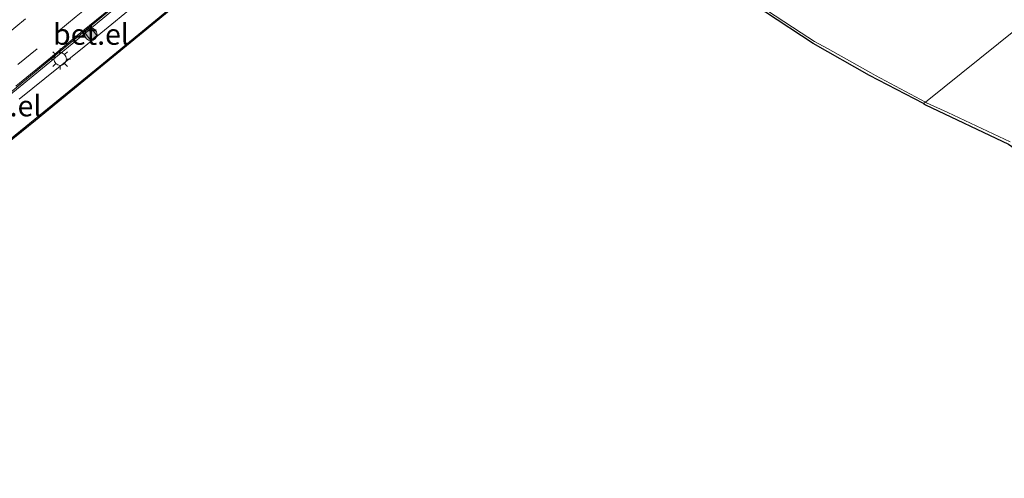
# Model space of a CAD drawing. Units: metres. Extents: x 83301 to 90001, y 456249 to 462504.
# Drawn here: x 84773 to 84891, y 457396 to 457451 of the extents above; entities that cross this region are included whole.
import ezdxf
from ezdxf.enums import TextEntityAlignment as Align

# ---------------------------------------------------------------- set-up
doc = ezdxf.new("R2010")
doc.units = ezdxf.units.M
doc.linetypes.add('VW-3-9_STREEP', pattern=[12, 3, -9])
doc.layers.get('0').update_dxf_attribs({"lineweight": 25})
for name, color, linetype, lineweight in [('B-ME-GR-BOOM-S-B1', 93, 'Continuous', 18), ('B-ME-IE-GRASLAND-GV-B6', 93, 'Continuous', 18), ('B-ME-IE-HULPGEOMETRIE-L-B1', 53, 'Continuous', 18), ('B-ME-IE-MEUBILAIR_WEGMEUBILAIR-LICHTMAST-S-B1', 8, 'Continuous', 18), ('B-ME-KG-KADASTRAAL-OPNAMEDTMGRENS-L-B1', 10, 'Continuous', 25), ('B-ME-OG-WATER-GV-B6', 153, 'Continuous', 18), ('B-ME-VH-VERH_SOORT-BITUMEN-GV-B6', 8, 'IE-TERREINAFSCHEIDING-NATUURLIJK-HOUTWAL', 18), ('B-ME-VH-VERH_SOORT-GV-B6', 8, 'Continuous', 18), ('B-ME-VH-VERH_SOORT-KLINKERS-GV-B6', 8, 'IE-TERREINAFSCHEIDING-NATUURLIJK-HOUTWAL', 18), ('B-ME-VH-VERH_SOORT-TEGELS-GV-B6', 8, 'Continuous', 18), ('B-ME-VW-MARKERING-39STREEP-015-L-B1', 255, 'VW-3-9_STREEP', 18)]:
    doc.layers.add(name, color=color, linetype=linetype, lineweight=lineweight)
doc.styles.add('NLCS-ISO', font='NLCS-ISO.TTF')
doc.linetypes.add('IE-TERREINAFSCHEIDING-NATUURLIJK-HOUTWAL', pattern='A,7,-1.5,[67,NLCS.SHX,S=0.75,R=45,X=0,Y=0],-1.5,7,-1.5,[70,NLCS.SHX,S=0.75,R=0,X=0,Y=0],-1.5', length=20)

# ---------------------------------------------------------------- blocks, each defined once
blk = doc.blocks.new('boom')
blk.add_hatch(color=256).paths.add_polyline_path([(-0.75, 0, 1), (0.75, 0, 1)])
blk.add_circle((0, 0), 0.75)
blk = doc.blocks.new('lantaarnpaal')
for p, q in [((0, 0.75), (0, 1.25)), ((-0.75, 0), (-1.25, 0)), ((-0.88, 0.88), (-0.53, 0.53)), ((0.53, 0.53), (0.88, 0.88)), ((0.75, 0), (1.25, 0)), ((-0.53, -0.53), (-0.88, -0.88)), ((0, -0.75), (0, -1.25)), ((0.53, -0.53), (0.88, -0.88))]:
    blk.add_line(p, q)
blk.add_circle((0, 0), 0.75)

msp = doc.modelspace()

# ---------------------------------------------------------------- linework, layer by layer
at = {"layer": 'B-ME-IE-GRASLAND-GV-B6'}
for points in [[(84875.171, 457443.855, -0.934), (84868.449, 457447.71, -1.015), (84862.698, 457451.472, -1.017)], [(84862.847, 457451.701, -1.29), (84866.995, 457448.989, -1.29), (84868.593, 457447.945, -1.29), (84870.134, 457447.082, -1.29), (84875.342, 457444.168, -1.29), (84875.897, 457443.871, -1.29), (84881.877, 457440.674, -1.29), (84881.65, 457440.491, -1.022), (84875.171, 457443.855, -0.934)], [(84891.852, 457435.611, -0.951), (84881.908, 457440.357, -1.025), (84881.65, 457440.491, -1.022), (84881.877, 457440.674, -1.29), (84882.027, 457440.594, -1.29), (84884.555, 457439.409, -1.29), (84892.033, 457435.897, -1.29)]]:
    msp.add_polyline3d(points, dxfattribs=at)
at = {"layer": 'B-ME-IE-HULPGEOMETRIE-L-B1'}
msp.add_polyline3d([(84881.65, 457440.491, -1.022), (84881.877, 457440.674, -1.29), (84897.153, 457452.961, -1.29)], dxfattribs=at)
at = {"layer": 'B-ME-KG-KADASTRAAL-OPNAMEDTMGRENS-L-B1'}
for points in [[(84881.65, 457440.491, -1.022), (84875.171, 457443.855, -0.934), (84868.449, 457447.71, -1.015), (84862.698, 457451.472, -1.017), (84855.699, 457456.072, -1.047), (84849.618, 457459.823, -0.902), (84844.575, 457463.749, -0.824), (84841.931, 457466.139, -0.959), (84838.327, 457470.235, -0.912), (84836.63, 457474.959, -0.898), (84836.145, 457478.136, -0.58), (84834.847, 457480.228, -0.035), (84834.736, 457481.492, 0.348), (84834.566, 457483.622, 0.998)], [(84707.434, 457382.863, 0.221), (84713.757, 457388.061, 0.31), (84717.427, 457391.061, 0.29), (84725.518, 457397.698, 0.282), (84733.793, 457404.507, 0.3), (84742.021, 457411.282, 0.291), (84749.615, 457417.562, 0.312), (84758.271, 457424.688, 0.379), (84766.391, 457431.368, 0.429), (84775.203, 457438.496, 0.415), (84783.021, 457444.89, 0.436), (84791.216, 457451.669, 0.404)], [(84881.65, 457440.491, -1.022), (84881.908, 457440.357, -1.025), (84891.852, 457435.611, -0.951), (84895.608, 457432.978, -1.064), (84909.833, 457412.453, -0.812), (84920.734, 457396.993, -0.809), (84933.516, 457377.887, -0.936), (84942.925, 457364.585, -1.154), (84947.7, 457357.21, -0.954), (84964.93, 457331.936, -0.675), (84981.282, 457307.613, -0.99)]]:
    msp.add_polyline3d(points, dxfattribs=at)
at = {"layer": 'B-ME-OG-WATER-GV-B6'}
for points in [[(84897.153, 457452.961, -1.29), (84881.877, 457440.674, -1.29), (84875.897, 457443.871, -1.29), (84875.342, 457444.168, -1.29), (84870.134, 457447.082, -1.29), (84868.593, 457447.945, -1.29), (84866.995, 457448.989, -1.29), (84862.847, 457451.701, -1.29), (84860.703, 457453.099, -1.29), (84855.83, 457456.277, -1.29)], [(84892.033, 457435.897, -1.29), (84884.555, 457439.409, -1.29), (84882.027, 457440.594, -1.29), (84881.877, 457440.674, -1.29), (84897.153, 457452.961, -1.29)]]:
    msp.add_polyline3d(points, dxfattribs=at)
at = {"layer": 'B-ME-VH-VERH_SOORT-BITUMEN-GV-B6'}
msp.add_polyline3d([(84783.175, 457451.056, 0.332), (84780.224, 457448.64, 0.327), (84777.017, 457445.958, 0.311), (84772.872, 457442.571, 0.28)], dxfattribs=at)
at = {"layer": 'B-ME-VH-VERH_SOORT-GV-B6'}
for points in [[(84766.305, 457431.465, 0.382), (84775.136, 457438.607, 0.395), (84782.931, 457444.974, 0.409), (84791.162, 457451.748, 0.405), (84791.216, 457451.669, 0.404)], [(84791.216, 457451.669, 0.404), (84783.021, 457444.89, 0.436), (84775.203, 457438.496, 0.415), (84766.391, 457431.368, 0.429)], [(84781.179, 457448.931, 0.425), (84781.873, 457449.534, 0.412), (84782.56, 457448.66, 0.424), (84781.839, 457448.061, 0.423), (84781.179, 457448.931, 0.425)]]:
    msp.add_polyline3d(points, dxfattribs=at)
at = {"layer": 'B-ME-VH-VERH_SOORT-KLINKERS-GV-B6'}
for points in [[(84772.872, 457442.571, 0.28), (84777.017, 457445.958, 0.311), (84780.224, 457448.64, 0.327), (84783.175, 457451.056, 0.332), (84785.851, 457453.216, 0.341), (84790.338, 457456.88, 0.368), (84793.73, 457459.653, 0.393), (84793.791, 457459.583, 0.398), (84793.144, 457459.037, 0.396), (84791.094, 457457.368, 0.37), (84788.05, 457454.889, 0.352), (84785.419, 457452.754, 0.336), (84784.07, 457451.648, 0.32), (84776.703, 457445.537, 0.253), (84767.372, 457437.871, 0.16)], [(84771.39, 457440.899, 0.346), (84776.506, 457445.088, 0.358), (84781.179, 457448.931, 0.425), (84781.839, 457448.061, 0.423), (84782.56, 457448.66, 0.424), (84781.873, 457449.534, 0.412), (84784.236, 457451.505, 0.414), (84785.771, 457452.771, 0.347), (84787.67, 457454.326, 0.307), (84787.758, 457454.331, 0.309), (84788.579, 457454.376, 0.327), (84789.218, 457454.038, 0.339), (84781.031, 457447.299, 0.404), (84773.251, 457441.002, 0.402)]]:
    msp.add_polyline3d(points, dxfattribs=at)
at = {"layer": 'B-ME-VH-VERH_SOORT-TEGELS-GV-B6'}
for points in [[(84773.251, 457441.002, 0.402), (84781.031, 457447.299, 0.404), (84789.218, 457454.038, 0.339), (84791.162, 457451.748, 0.405), (84782.931, 457444.974, 0.409), (84775.136, 457438.607, 0.395), (84766.305, 457431.465, 0.382)], [(84767.372, 457437.871, 0.16), (84776.703, 457445.537, 0.253), (84784.07, 457451.648, 0.32)], [(84784.236, 457451.505, 0.414), (84781.873, 457449.534, 0.412), (84781.179, 457448.931, 0.425), (84776.506, 457445.088, 0.358), (84771.39, 457440.899, 0.346)]]:
    msp.add_polyline3d(points, dxfattribs=at)
at = {"layer": 'B-ME-VW-MARKERING-39STREEP-015-L-B1'}
for points in [[(84771.7, 457448.746, 0.278), (84777.991, 457453.937, 0.339), (84784.187, 457459.062, 0.384), (84790.342, 457464.14, 0.386), (84796.459, 457469.281, 0.378), (84802.468, 457474.547, 0.413), (84808.477, 457479.874, 0.446), (84814.489, 457485.272, 0.46), (84820.473, 457490.665, 0.496), (84826.459, 457496.099, 0.526), (84832.473, 457501.592, 0.549), (84835.393, 457504.298, 0.568), (84838.297, 457506.994, 0.58), (84841.249, 457509.806, 0.59), (84844.17, 457512.663, 0.592), (84847.02, 457515.473, 0.618), (84849.809, 457518.251, 0.648), (84852.696, 457521.183, 0.676), (84854.986, 457523.529, 0.706)], [(84782.853, 457453.218, 0.332), (84782.436, 457452.855, 0.329), (84781.667, 457452.221, 0.327), (84780.872, 457451.571, 0.323), (84780.103, 457450.935, 0.322), (84775.402, 457447.063, 0.3), (84766.005, 457439.367, 0.227), (84759.751, 457434.207, 0.182), (84753.47, 457429.027, 0.107), (84745.599, 457422.568, 0.056), (84744.801, 457421.96, 0.059), (84744.276, 457421.529, 0.059), (84737.87, 457416.218, 0.074), (84731.716, 457411.132, 0.077), (84724.037, 457404.826, 0.087), (84717.881, 457399.781, 0.073), (84715.594, 457397.893, 0.08)]]:
    msp.add_polyline3d(points, dxfattribs=at)

# ---------------------------------------------------------------- block references
at = {"layer": 'B-ME-GR-BOOM-S-B1', "rotation": 90}
msp.add_blockref('boom', (84781.844, 457448.791, 0.42), dxfattribs=at)
at = {"layer": 'B-ME-IE-MEUBILAIR_WEGMEUBILAIR-LICHTMAST-S-B1', "rotation": 90}
msp.add_blockref('lantaarnpaal', (84778.171, 457445.827, 0.412), dxfattribs=at)

# ---------------------------------------------------------------- texts
at = {"layer": 'B-ME-VH-VERH_SOORT-GV-B6', "ltscale": 0.2, "style": 'NLCS-ISO'}
for p in [(84781.866, 457448.796), (84771.3799, 457440.2122)]:
    msp.add_text('bet.el', height=2.5, dxfattribs=at).set_placement(p, align=Align.MIDDLE_CENTER)

doc.saveas('drawing.dxf')
